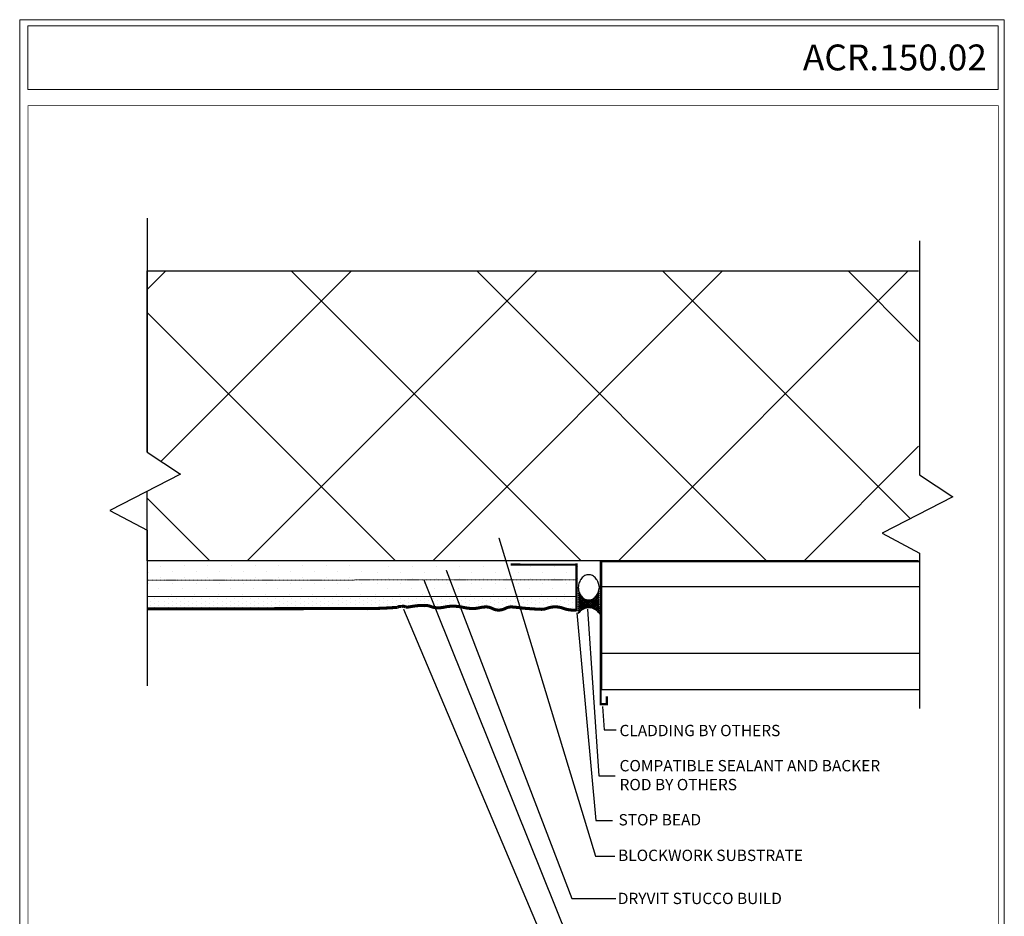
# Model space of a CAD drawing. Extents: x -13378 to -2654, y 4453 to 6981.
# Drawn here: x -9080 to -7254, y 5318 to 6981 of the extents above; entities that cross this region are included whole.
import ezdxf

# ---------------------------------------------------------------- set-up
doc = ezdxf.new("R2010")
doc.units = 0
doc.header["$MEASUREMENT"] = 0
doc.linetypes.add('DASHED2', pattern=[0.375, 0.25, -0.125])
doc.linetypes.add('HIDDEN2', pattern=[0.1875, 0.125, -0.0625])
doc.layers.get('0').update_dxf_attribs({"linetype": 'CONTINUOUS', "lineweight": 15})
for name, color, linetype in [('extras', 7, 'CONTINUOUS'), ('FOS0', 7, 'CONTINUOUS'), ('FOS1', 5, 'CONTINUOUS'), ('SEAL', 3, 'CONTINUOUS')]:
    doc.layers.add(name, color=color, linetype=linetype)
for name, color, linetype, lineweight in [('mesh', 4, 'DASHED2', 15), ('TEXT', 250, 'CONTINUOUS', 15), ('TITLEBLOCK', 7, 'CONTINUOUS', 15)]:
    doc.layers.add(name, color=color, linetype=linetype, lineweight=lineweight)
doc.styles.add('AGLSMP', font='AGLSMP.shx')
doc.styles.add('arial', font='ARIAL.TTF', dxfattribs={"height": 0.12})
doc.dimstyles.get("Standard").update_dxf_attribs({"dimtxt": 0.18, "dimasz": 0.18, "dimexe": 0.18, "dimexo": 0.0625, "dimgap": 0.09, "dimtad": 0, "dimtih": 1, "dimtoh": 1, "dimdec": 4, "dimzin": 0, "dimdsep": 46, "dimtxsty": 'Standard', "dimcen": 0.09, "dimadec": 0, "dimazin": 0, "dimtfac": 1, "dimtdec": 4, "dimtofl": 0, "dimtmove": 0, "dimatfit": 3, "dimfxl": 0, "dimtolj": 1, "dimtzin": 0, "dimarcsym": 0})

# ---------------------------------------------------------------- blocks, each defined once
blk = doc.blocks.new('DOT')
at = {"layer": 'TEXT', "color": 0, "linetype": 'ByBlock'}
blk.add_line((-0.5, 0), (-1, 0), dxfattribs=at)
at = {"layer": 'TEXT', "color": 0, "linetype": 'ByBlock', "const_width": 0.5}
blk.add_lwpolyline([(-0.25, 0, 1), (0.25, 0, 1)], format="xyb", close=True, dxfattribs=at)
blk = doc.blocks.new('*X101')
at = {"color": 0}
for p, q in [((8.017, 7.681), (8, 7.697)), ((8, 7.682), (8.013, 7.695)), ((8, 7.628), (8.024, 7.652)), ((8.036, 7.609), (8, 7.645)), ((8.001, 7.736), (8.003, 7.738)), ((8.567, 7.612), (8.601, 7.646)), ((8.601, 7.627), (8.577, 7.651)), ((8.586, 7.684), (8.6, 7.698)), ((8.6, 7.681), (8.588, 7.693)), ((8.6, 7.735), (8.599, 7.735)), ((7.994, 7.039), (8.366, 7.412)), ((7.995, 7.147), (8.255, 7.407)), ((7.995, 7.093), (8.304, 7.403)), ((7.996, 7.254), (8.179, 7.436)), ((7.996, 7.2), (8.214, 7.419)), ((7.997, 7.361), (8.118, 7.482)), ((7.997, 7.307), (8.147, 7.457)), ((8.213, 7.167), (7.997, 7.382)), ((7.998, 7.468), (8.071, 7.54)), ((7.998, 7.414), (8.093, 7.51)), ((8.308, 7.177), (7.998, 7.487)), ((8.258, 7.175), (7.998, 7.435)), ((7.999, 7.575), (8.035, 7.611)), ((8.443, 7.148), (7.999, 7.592)), ((7.999, 7.521), (8.051, 7.574)), ((8.368, 7.171), (7.999, 7.54)), ((8.154, 7.147), (8.601, 7.594)), ((8.231, 7.171), (8.602, 7.541)), ((8.607, 7.037), (8.232, 7.413)), ((8.291, 7.177), (8.602, 7.489)), ((8.607, 7.091), (8.295, 7.403)), ((8.342, 7.175), (8.603, 7.436)), ((8.606, 7.145), (8.344, 7.407)), ((8.606, 7.198), (8.386, 7.418)), ((8.387, 7.167), (8.604, 7.384)), ((8.605, 7.252), (8.422, 7.435)), ((8.604, 7.305), (8.454, 7.456)), ((8.604, 7.359), (8.482, 7.481)), ((8.603, 7.413), (8.508, 7.508)), ((8.603, 7.466), (8.53, 7.539)), ((8.602, 7.52), (8.549, 7.573)), ((8.601, 7.574), (8.566, 7.609)), ((8.018, 7.044), (7.994, 7.067)), ((8.071, 7.096), (7.995, 7.172)), ((8.043, 7.071), (7.995, 7.12)), ((8.136, 7.138), (7.996, 7.277)), ((8.102, 7.119), (7.996, 7.225)), ((8.172, 7.154), (7.997, 7.33)), ((8.427, 7.155), (8.604, 7.331)), ((8.464, 7.139), (8.605, 7.279)), ((8.498, 7.119), (8.605, 7.226)), ((8.529, 7.097), (8.606, 7.174)), ((8.557, 7.072), (8.607, 7.122)), ((8.583, 7.045), (8.607, 7.069)), ((7.995, 7.013), (7.994, 7.015)), ((8.605, 7.014), (8.608, 7.017))]:
    blk.add_line(p, q, dxfattribs=at)

msp = doc.modelspace()

# ---------------------------------------------------------------- linework, layer by layer
msp.add_lwpolyline([(-7253.6, 6980.6), (-9080.1, 6980.6), (-9080.1, 4452.6), (-7253.6, 4452.6)], close=True)
at = {"layer": 'extras'}
for p, q in [((-8843.6, 6612.7), (-8843.6, 6178.3)), ((-7410.9, 6570.6), (-7410.9, 6136.2)), ((-8843.6, 6480.2), (-8809.1, 6514.7)), ((-8817.9, 6161.5), (-8464.8, 6514.7)), ((-8658, 5977.2), (-8120.4, 6514.7)), ((-8576.3, 6514.7), (-8038.8, 5977.2)), ((-8313.6, 5977.2), (-7776.1, 6514.7)), ((-8232, 6514.7), (-7694.5, 5977.2)), ((-7969.3, 5977.2), (-7431.8, 6514.7)), ((-7887.7, 6514.7), (-7427.6, 6054.8)), ((-7543.4, 6514.7), (-7412.5, 6383.8)), ((-8843.6, 6437.6), (-8383.1, 5977.2)), ((-8843.6, 6178.3), (-8781.9, 6137.8)), ((-7625, 5977.2), (-7412.5, 6189.7)), ((-8781.9, 6137.8), (-8913, 6070.2)), ((-7410.9, 6136.2), (-7349.2, 6095.7)), ((-8843.6, 6093.3), (-8727.4, 5977.2)), ((-7349.2, 6095.7), (-7480.3, 6028.1)), ((-8913, 6070.2), (-8843.6, 6033.6)), ((-8843.6, 6033.6), (-8843.6, 5745)), ((-7480.3, 6028.1), (-7410.9, 5991.4)), ((-7410.9, 5991.4), (-7410.9, 5702.9)), ((-8046.5, 5910), (-8842.6, 5910.5))]:
    msp.add_line(p, q, dxfattribs=at)
for points in [[(-8843.6, 6178.3), (-8843.6, 6514.7), (-7412.5, 6514.7)], [(-7411, 6177.4), (-7411, 6137.8)], [(-7412.5, 5977.2), (-8843.6, 5977.2), (-8843.6, 6106)], [(-7410.9, 5737.5), (-8000, 5737.5), (-8000, 5975.9), (-7410.9, 5975.9)], [(-7410.9, 5804.9), (-8000, 5804.9), (-8000, 5929.3), (-7410.9, 5929.3)]]:
    msp.add_lwpolyline(points, dxfattribs=at)
at = {"layer": 'FOS0', "linetype": 'Continuous', "lineweight": -3}
for p, q in [((-8841.6, 5956.2), (-8841.6, 5956.2)), ((-8819.7, 5967.2), (-8819.7, 5967.2)), ((-8796.7, 5957.4), (-8796.7, 5957.4)), ((-8774.7, 5968.3), (-8774.7, 5968.3)), ((-8752.8, 5957.4), (-8752.8, 5957.4)), ((-8730.9, 5968.3), (-8730.9, 5968.3)), ((-8709, 5957.4), (-8709, 5957.4)), ((-8687.1, 5968.3), (-8687.1, 5968.3)), ((-8665.2, 5957.4), (-8665.2, 5957.4)), ((-8643.3, 5968.3), (-8643.3, 5968.3)), ((-8621.4, 5957.4), (-8621.4, 5957.4)), ((-8599.4, 5968.3), (-8599.4, 5968.3)), ((-8577.5, 5957.4), (-8577.5, 5957.4)), ((-8555.6, 5968.3), (-8555.6, 5968.3)), ((-8533.7, 5957.4), (-8533.7, 5957.4)), ((-8511.8, 5968.3), (-8511.8, 5968.3)), ((-8489.9, 5957.4), (-8489.9, 5957.4)), ((-8468, 5968.3), (-8468, 5968.3)), ((-8446.1, 5957.4), (-8446.1, 5957.4)), ((-8417.2, 5956), (-8417.2, 5956)), ((-8395.3, 5966.9), (-8395.3, 5966.9)), ((-8373.4, 5956), (-8373.4, 5956)), ((-8351.5, 5966.9), (-8351.5, 5966.9)), ((-8329.6, 5956), (-8329.6, 5956)), ((-8307.7, 5966.9), (-8307.7, 5966.9)), ((-8285.8, 5956), (-8285.8, 5956)), ((-8263.8, 5966.9), (-8263.8, 5966.9)), ((-8241.9, 5956), (-8241.9, 5956)), ((-8220, 5966.9), (-8220, 5966.9)), ((-8198.1, 5956), (-8198.1, 5956)), ((-8176.2, 5966.9), (-8176.2, 5966.9)), ((-8154.3, 5956), (-8154.3, 5956)), ((-8132.4, 5966.9), (-8132.4, 5966.9)), ((-8110.5, 5956), (-8110.5, 5956)), ((-8088.5, 5966.9), (-8088.5, 5966.9)), ((-8066.6, 5956), (-8066.6, 5956)), ((-8044.7, 5966.9), (-8044.7, 5966.9)), ((-8819.7, 5945.2), (-8819.7, 5945.2)), ((-8774.7, 5946.4), (-8774.7, 5946.4)), ((-8730.9, 5946.4), (-8730.9, 5946.4)), ((-8687.1, 5946.4), (-8687.1, 5946.4)), ((-8643.3, 5946.4), (-8643.3, 5946.4)), ((-8599.4, 5946.4), (-8599.4, 5946.4)), ((-8555.6, 5946.4), (-8555.6, 5946.4)), ((-8511.8, 5946.4), (-8511.8, 5946.4)), ((-8468, 5946.4), (-8468, 5946.4)), ((-8395.3, 5945), (-8395.3, 5945)), ((-8351.5, 5945), (-8351.5, 5945)), ((-8307.7, 5945), (-8307.7, 5945)), ((-8263.8, 5945), (-8263.8, 5945)), ((-8220, 5945), (-8220, 5945)), ((-8176.2, 5945), (-8176.2, 5945)), ((-8132.4, 5945), (-8132.4, 5945)), ((-8088.5, 5945), (-8088.5, 5945)), ((-8044.7, 5945), (-8044.7, 5945)), ((-8841.6, 5934.3), (-8841.6, 5934.3)), ((-8822.1, 5925.1), (-8822.1, 5925.1)), ((-8796.7, 5935.5), (-8796.7, 5935.5)), ((-8777.2, 5926.3), (-8777.2, 5926.3)), ((-8752.8, 5935.5), (-8752.8, 5935.5)), ((-8733.3, 5926.3), (-8733.3, 5926.3)), ((-8709, 5935.5), (-8709, 5935.5)), ((-8689.5, 5926.3), (-8689.5, 5926.3)), ((-8665.2, 5935.5), (-8665.2, 5935.5)), ((-8645.7, 5926.3), (-8645.7, 5926.3)), ((-8621.4, 5935.5), (-8621.4, 5935.5)), ((-8601.9, 5926.3), (-8601.9, 5926.3)), ((-8577.5, 5935.5), (-8577.5, 5935.5)), ((-8558, 5926.3), (-8558, 5926.3)), ((-8533.7, 5935.5), (-8533.7, 5935.5)), ((-8514.2, 5926.3), (-8514.2, 5926.3)), ((-8489.9, 5935.5), (-8489.9, 5935.5)), ((-8470.4, 5926.3), (-8470.4, 5926.3)), ((-8446.1, 5935.5), (-8446.1, 5935.5)), ((-8417.2, 5934.1), (-8417.2, 5934.1)), ((-8397.8, 5924.9), (-8397.8, 5924.9)), ((-8373.4, 5934.1), (-8373.4, 5934.1)), ((-8353.9, 5924.9), (-8353.9, 5924.9)), ((-8329.6, 5934.1), (-8329.6, 5934.1)), ((-8310.1, 5924.9), (-8310.1, 5924.9)), ((-8285.8, 5934.1), (-8285.8, 5934.1)), ((-8266.3, 5924.9), (-8266.3, 5924.9)), ((-8241.9, 5934.1), (-8241.9, 5934.1)), ((-8222.5, 5924.9), (-8222.5, 5924.9)), ((-8198.1, 5934.1), (-8198.1, 5934.1)), ((-8178.6, 5924.9), (-8178.6, 5924.9)), ((-8154.3, 5934.1), (-8154.3, 5934.1)), ((-8134.8, 5924.9), (-8134.8, 5924.9)), ((-8110.5, 5934.1), (-8110.5, 5934.1)), ((-8091, 5924.9), (-8091, 5924.9)), ((-8066.6, 5934.1), (-8066.6, 5934.1)), ((-8799.1, 5915.3), (-8799.1, 5915.3)), ((-8755.3, 5915.3), (-8755.3, 5915.3)), ((-8711.4, 5915.3), (-8711.4, 5915.3)), ((-8667.6, 5915.3), (-8667.6, 5915.3)), ((-8623.8, 5915.3), (-8623.8, 5915.3)), ((-8580, 5915.3), (-8580, 5915.3)), ((-8536.1, 5915.3), (-8536.1, 5915.3)), ((-8492.3, 5915.3), (-8492.3, 5915.3)), ((-8448.5, 5915.3), (-8448.5, 5915.3)), ((-8419.7, 5913.9), (-8419.7, 5913.9)), ((-8375.8, 5913.9), (-8375.8, 5913.9)), ((-8332, 5913.9), (-8332, 5913.9)), ((-8288.2, 5913.9), (-8288.2, 5913.9)), ((-8244.4, 5913.9), (-8244.4, 5913.9)), ((-8200.5, 5913.9), (-8200.5, 5913.9)), ((-8156.7, 5913.9), (-8156.7, 5913.9)), ((-8112.9, 5913.9), (-8112.9, 5913.9)), ((-8069.1, 5913.9), (-8069.1, 5913.9))]:
    msp.add_line(p, q, dxfattribs=at)
at = {"layer": 'FOS0'}
for points in [[(-8047.4, 5883, 4.21, 4.21, 0), (-8047.3, 5972, 4.21, 4.21, 0)], [(-8002.4, 5709.1, 4.21, 4.21, 0), (-8002.3, 5977.2, 4.21, 4.21, 0)], [(-8169.3, 5969.9, 4.21, 4.21, 0), (-8047.4, 5969.8, 4.21, 4.21, 0)], [(-7990.9, 5710.5, 4.21, 4.21, 0), (-7990.8, 5725.4, 4.21, 4.21, 0)], [(-8004.5, 5711.2, 4.21, 4.21, 0), (-7988.8, 5711.2, 4.21, 4.21, 0)]]:
    msp.add_lwpolyline(points, format="xyseb", dxfattribs=at)
at = {"layer": 'FOS1'}
for p, q in [((-8837.5, 5902.4), (-8837.5, 5902.4)), ((-8829.9, 5906.2), (-8829.9, 5906.2)), ((-8822.3, 5902.4), (-8822.3, 5902.4)), ((-8812.2, 5902.4), (-8812.2, 5902.4)), ((-8804.6, 5906.2), (-8804.6, 5906.2)), ((-8797, 5902.4), (-8797, 5902.4)), ((-8789.4, 5906.2), (-8789.4, 5906.2)), ((-8781.8, 5902.4), (-8781.8, 5902.4)), ((-8774.2, 5906.2), (-8774.2, 5906.2)), ((-8766.6, 5902.4), (-8766.6, 5902.4)), ((-8759, 5906.2), (-8759, 5906.2)), ((-8751.3, 5902.4), (-8751.3, 5902.4)), ((-8743.7, 5906.2), (-8743.7, 5906.2)), ((-8735.1, 5902.4), (-8735.1, 5902.4)), ((-8727.5, 5906.2), (-8727.5, 5906.2)), ((-8719.9, 5902.4), (-8719.9, 5902.4)), ((-8712.3, 5906.2), (-8712.3, 5906.2)), ((-8704.6, 5902.4), (-8704.6, 5902.4)), ((-8697, 5906.2), (-8697, 5906.2)), ((-8689.4, 5902.4), (-8689.4, 5902.4)), ((-8681.8, 5906.2), (-8681.8, 5906.2)), ((-8674.2, 5902.4), (-8674.2, 5902.4)), ((-8666.6, 5906.2), (-8666.6, 5906.2)), ((-8659, 5902.4), (-8659, 5902.4)), ((-8651.4, 5906.2), (-8651.4, 5906.2)), ((-8643.8, 5902.4), (-8643.8, 5902.4)), ((-8636.2, 5906.2), (-8636.2, 5906.2)), ((-8628.6, 5902.4), (-8628.6, 5902.4)), ((-8621, 5906.2), (-8621, 5906.2)), ((-8613.3, 5902.4), (-8613.3, 5902.4)), ((-8605.7, 5906.2), (-8605.7, 5906.2)), ((-8598.1, 5902.4), (-8598.1, 5902.4)), ((-8590.5, 5906.2), (-8590.5, 5906.2)), ((-8582.9, 5902.4), (-8582.9, 5902.4)), ((-8575.3, 5906.2), (-8575.3, 5906.2)), ((-8567.7, 5902.4), (-8567.7, 5902.4)), ((-8560.1, 5906.2), (-8560.1, 5906.2)), ((-8552.5, 5902.4), (-8552.5, 5902.4)), ((-8544.9, 5906.2), (-8544.9, 5906.2)), ((-8537.3, 5902.4), (-8537.3, 5902.4)), ((-8529.7, 5906.2), (-8529.7, 5906.2)), ((-8522, 5902.4), (-8522, 5902.4)), ((-8514.4, 5906.2), (-8514.4, 5906.2)), ((-8506.8, 5902.4), (-8506.8, 5902.4)), ((-8499.2, 5906.2), (-8499.2, 5906.2)), ((-8488.3, 5902.7), (-8488.3, 5902.7)), ((-8480.7, 5906.5), (-8480.7, 5906.5)), ((-8473.1, 5902.7), (-8473.1, 5902.7)), ((-8465.5, 5906.5), (-8465.5, 5906.5)), ((-8457.9, 5902.7), (-8457.9, 5902.7)), ((-8450.3, 5906.5), (-8450.3, 5906.5)), ((-8442.7, 5902.7), (-8442.7, 5902.7)), ((-8435.1, 5906.5), (-8435.1, 5906.5)), ((-8427.4, 5902.7), (-8427.4, 5902.7)), ((-8419.8, 5906.5), (-8419.8, 5906.5)), ((-8412.2, 5902.7), (-8412.2, 5902.7)), ((-8404.6, 5906.5), (-8404.6, 5906.5)), ((-8397, 5902.7), (-8397, 5902.7)), ((-8389.4, 5906.5), (-8389.4, 5906.5)), ((-8381.8, 5902.7), (-8381.8, 5902.7)), ((-8374.2, 5906.5), (-8374.2, 5906.5)), ((-8366.6, 5902.7), (-8366.6, 5902.7)), ((-8359, 5906.5), (-8359, 5906.5)), ((-8351.4, 5902.7), (-8351.4, 5902.7)), ((-8343.8, 5906.5), (-8343.8, 5906.5)), ((-8336.1, 5902.7), (-8336.1, 5902.7)), ((-8328.5, 5906.5), (-8328.5, 5906.5)), ((-8320.9, 5902.7), (-8320.9, 5902.7)), ((-8313.3, 5906.5), (-8313.3, 5906.5)), ((-8305.7, 5902.7), (-8305.7, 5902.7)), ((-8298.1, 5906.5), (-8298.1, 5906.5)), ((-8290.5, 5902.7), (-8290.5, 5902.7)), ((-8282.9, 5906.5), (-8282.9, 5906.5)), ((-8275.3, 5902.7), (-8275.3, 5902.7)), ((-8267.7, 5906.5), (-8267.7, 5906.5)), ((-8260.1, 5902.7), (-8260.1, 5902.7)), ((-8252.5, 5906.5), (-8252.5, 5906.5)), ((-8244.8, 5902.7), (-8244.8, 5902.7)), ((-8237.2, 5906.5), (-8237.2, 5906.5)), ((-8229.6, 5902.7), (-8229.6, 5902.7)), ((-8222, 5906.5), (-8222, 5906.5)), ((-8214.4, 5902.7), (-8214.4, 5902.7)), ((-8206.8, 5906.5), (-8206.8, 5906.5)), ((-8199.2, 5902.7), (-8199.2, 5902.7)), ((-8191.6, 5906.5), (-8191.6, 5906.5)), ((-8184, 5902.7), (-8184, 5902.7)), ((-8176.4, 5906.5), (-8176.4, 5906.5)), ((-8168.8, 5902.7), (-8168.8, 5902.7)), ((-8161.1, 5906.5), (-8161.1, 5906.5)), ((-8153.5, 5902.7), (-8153.5, 5902.7)), ((-8145.9, 5906.5), (-8145.9, 5906.5)), ((-8138.3, 5902.7), (-8138.3, 5902.7)), ((-8130.7, 5906.5), (-8130.7, 5906.5)), ((-8123.1, 5902.7), (-8123.1, 5902.7)), ((-8115.5, 5906.5), (-8115.5, 5906.5)), ((-8107.9, 5902.7), (-8107.9, 5902.7)), ((-8100.3, 5906.5), (-8100.3, 5906.5)), ((-8092.7, 5902.7), (-8092.7, 5902.7)), ((-8085.1, 5906.5), (-8085.1, 5906.5)), ((-8077.5, 5902.7), (-8077.5, 5902.7)), ((-8069.8, 5906.5), (-8069.8, 5906.5)), ((-8062.2, 5902.7), (-8062.2, 5902.7)), ((-8054.6, 5906.5), (-8054.6, 5906.5)), ((-8047, 5902.7), (-8047, 5902.7)), ((-8837.5, 5894.8), (-8837.5, 5894.8)), ((-8829.9, 5898.6), (-8829.9, 5898.6)), ((-8829.9, 5891), (-8829.9, 5891)), ((-8822.3, 5894.8), (-8822.3, 5894.8)), ((-8812.2, 5894.8), (-8812.2, 5894.8)), ((-8804.6, 5898.6), (-8804.6, 5898.6)), ((-8804.6, 5891), (-8804.6, 5891)), ((-8797, 5894.8), (-8797, 5894.8)), ((-8789.4, 5898.6), (-8789.4, 5898.6)), ((-8789.4, 5891), (-8789.4, 5891)), ((-8781.8, 5894.8), (-8781.8, 5894.8)), ((-8774.2, 5898.6), (-8774.2, 5898.6)), ((-8774.2, 5891), (-8774.2, 5891)), ((-8766.6, 5894.8), (-8766.6, 5894.8)), ((-8759, 5898.6), (-8759, 5898.6)), ((-8759, 5891), (-8759, 5891)), ((-8751.3, 5894.8), (-8751.3, 5894.8)), ((-8743.7, 5898.6), (-8743.7, 5898.6)), ((-8743.7, 5891), (-8743.7, 5891)), ((-8735.1, 5894.8), (-8735.1, 5894.8)), ((-8727.5, 5898.6), (-8727.5, 5898.6)), ((-8727.5, 5891), (-8727.5, 5891)), ((-8719.9, 5894.8), (-8719.9, 5894.8)), ((-8712.3, 5898.6), (-8712.3, 5898.6)), ((-8712.3, 5891), (-8712.3, 5891)), ((-8704.6, 5894.8), (-8704.6, 5894.8)), ((-8697, 5898.6), (-8697, 5898.6)), ((-8697, 5891), (-8697, 5891)), ((-8689.4, 5894.8), (-8689.4, 5894.8)), ((-8681.8, 5898.6), (-8681.8, 5898.6)), ((-8681.8, 5891), (-8681.8, 5891)), ((-8674.2, 5894.8), (-8674.2, 5894.8)), ((-8666.6, 5898.6), (-8666.6, 5898.6)), ((-8666.6, 5891), (-8666.6, 5891)), ((-8659, 5894.8), (-8659, 5894.8)), ((-8651.4, 5898.6), (-8651.4, 5898.6)), ((-8651.4, 5891), (-8651.4, 5891)), ((-8643.8, 5894.8), (-8643.8, 5894.8)), ((-8636.2, 5898.6), (-8636.2, 5898.6)), ((-8636.2, 5891), (-8636.2, 5891)), ((-8628.6, 5894.8), (-8628.6, 5894.8)), ((-8621, 5898.6), (-8621, 5898.6)), ((-8621, 5891), (-8621, 5891)), ((-8613.3, 5894.8), (-8613.3, 5894.8)), ((-8605.7, 5898.6), (-8605.7, 5898.6)), ((-8605.7, 5891), (-8605.7, 5891)), ((-8598.1, 5894.8), (-8598.1, 5894.8)), ((-8590.5, 5898.6), (-8590.5, 5898.6)), ((-8590.5, 5891), (-8590.5, 5891)), ((-8582.9, 5894.8), (-8582.9, 5894.8)), ((-8575.3, 5898.6), (-8575.3, 5898.6)), ((-8575.3, 5891), (-8575.3, 5891)), ((-8567.7, 5894.8), (-8567.7, 5894.8)), ((-8560.1, 5898.6), (-8560.1, 5898.6)), ((-8560.1, 5891), (-8560.1, 5891)), ((-8552.5, 5894.8), (-8552.5, 5894.8)), ((-8544.9, 5898.6), (-8544.9, 5898.6)), ((-8544.9, 5891), (-8544.9, 5891)), ((-8537.3, 5894.8), (-8537.3, 5894.8)), ((-8529.7, 5898.6), (-8529.7, 5898.6)), ((-8529.7, 5891), (-8529.7, 5891)), ((-8522, 5894.8), (-8522, 5894.8)), ((-8514.4, 5898.6), (-8514.4, 5898.6)), ((-8514.4, 5891), (-8514.4, 5891)), ((-8506.8, 5894.8), (-8506.8, 5894.8)), ((-8499.2, 5898.6), (-8499.2, 5898.6)), ((-8499.2, 5891), (-8499.2, 5891)), ((-8488.3, 5895.1), (-8488.3, 5895.1)), ((-8480.7, 5898.9), (-8480.7, 5898.9)), ((-8480.7, 5891.3), (-8480.7, 5891.3)), ((-8473.1, 5895.1), (-8473.1, 5895.1)), ((-8465.5, 5898.9), (-8465.5, 5898.9)), ((-8465.5, 5891.3), (-8465.5, 5891.3)), ((-8457.9, 5895.1), (-8457.9, 5895.1)), ((-8450.3, 5898.9), (-8450.3, 5898.9)), ((-8450.3, 5891.3), (-8450.3, 5891.3)), ((-8442.7, 5895.1), (-8442.7, 5895.1)), ((-8435.1, 5898.9), (-8435.1, 5898.9)), ((-8435.1, 5891.3), (-8435.1, 5891.3)), ((-8427.4, 5895.1), (-8427.4, 5895.1)), ((-8419.8, 5898.9), (-8419.8, 5898.9)), ((-8419.8, 5891.3), (-8419.8, 5891.3)), ((-8412.2, 5895.1), (-8412.2, 5895.1)), ((-8404.6, 5898.9), (-8404.6, 5898.9)), ((-8404.6, 5891.3), (-8404.6, 5891.3)), ((-8397, 5895.1), (-8397, 5895.1)), ((-8389.4, 5898.9), (-8389.4, 5898.9)), ((-8389.4, 5891.3), (-8389.4, 5891.3)), ((-8381.8, 5895.1), (-8381.8, 5895.1)), ((-8374.2, 5898.9), (-8374.2, 5898.9)), ((-8374.2, 5891.3), (-8374.2, 5891.3)), ((-8366.6, 5895.1), (-8366.6, 5895.1)), ((-8359, 5898.9), (-8359, 5898.9)), ((-8359, 5891.3), (-8359, 5891.3)), ((-8351.4, 5895.1), (-8351.4, 5895.1)), ((-8343.8, 5898.9), (-8343.8, 5898.9)), ((-8343.8, 5891.3), (-8343.8, 5891.3)), ((-8336.1, 5895.1), (-8336.1, 5895.1)), ((-8328.5, 5898.9), (-8328.5, 5898.9)), ((-8328.5, 5891.3), (-8328.5, 5891.3)), ((-8320.9, 5895.1), (-8320.9, 5895.1)), ((-8313.3, 5898.9), (-8313.3, 5898.9)), ((-8313.3, 5891.3), (-8313.3, 5891.3)), ((-8305.7, 5895.1), (-8305.7, 5895.1)), ((-8298.1, 5898.9), (-8298.1, 5898.9)), ((-8298.1, 5891.3), (-8298.1, 5891.3)), ((-8290.5, 5895.1), (-8290.5, 5895.1)), ((-8282.9, 5898.9), (-8282.9, 5898.9)), ((-8282.9, 5891.3), (-8282.9, 5891.3)), ((-8275.3, 5895.1), (-8275.3, 5895.1)), ((-8267.7, 5898.9), (-8267.7, 5898.9)), ((-8267.7, 5891.3), (-8267.7, 5891.3)), ((-8260.1, 5895.1), (-8260.1, 5895.1)), ((-8252.5, 5898.9), (-8252.5, 5898.9)), ((-8252.5, 5891.3), (-8252.5, 5891.3)), ((-8244.8, 5895.1), (-8244.8, 5895.1)), ((-8237.2, 5898.9), (-8237.2, 5898.9)), ((-8237.2, 5891.3), (-8237.2, 5891.3)), ((-8229.6, 5895.1), (-8229.6, 5895.1)), ((-8222, 5898.9), (-8222, 5898.9)), ((-8222, 5891.3), (-8222, 5891.3)), ((-8214.4, 5895.1), (-8214.4, 5895.1)), ((-8206.8, 5898.9), (-8206.8, 5898.9)), ((-8206.8, 5891.3), (-8206.8, 5891.3)), ((-8199.2, 5895.1), (-8199.2, 5895.1)), ((-8191.6, 5898.9), (-8191.6, 5898.9)), ((-8191.6, 5891.3), (-8191.6, 5891.3)), ((-8184, 5895.1), (-8184, 5895.1)), ((-8176.4, 5898.9), (-8176.4, 5898.9)), ((-8176.4, 5891.3), (-8176.4, 5891.3)), ((-8168.8, 5895.1), (-8168.8, 5895.1)), ((-8161.1, 5898.9), (-8161.1, 5898.9)), ((-8161.1, 5891.3), (-8161.1, 5891.3)), ((-8153.5, 5895.1), (-8153.5, 5895.1)), ((-8145.9, 5898.9), (-8145.9, 5898.9)), ((-8145.9, 5891.3), (-8145.9, 5891.3)), ((-8138.3, 5895.1), (-8138.3, 5895.1)), ((-8130.7, 5898.9), (-8130.7, 5898.9)), ((-8130.7, 5891.3), (-8130.7, 5891.3)), ((-8123.1, 5895.1), (-8123.1, 5895.1)), ((-8115.5, 5898.9), (-8115.5, 5898.9)), ((-8115.5, 5891.3), (-8115.5, 5891.3)), ((-8107.9, 5895.1), (-8107.9, 5895.1)), ((-8100.3, 5898.9), (-8100.3, 5898.9)), ((-8100.3, 5891.3), (-8100.3, 5891.3)), ((-8092.7, 5895.1), (-8092.7, 5895.1)), ((-8085.1, 5898.9), (-8085.1, 5898.9)), ((-8085.1, 5891.3), (-8085.1, 5891.3)), ((-8077.5, 5895.1), (-8077.5, 5895.1)), ((-8069.8, 5898.9), (-8069.8, 5898.9)), ((-8069.8, 5891.3), (-8069.8, 5891.3)), ((-8062.2, 5895.1), (-8062.2, 5895.1)), ((-8054.6, 5898.9), (-8054.6, 5898.9)), ((-8054.6, 5891.3), (-8054.6, 5891.3)), ((-8047, 5895.1), (-8047, 5895.1))]:
    msp.add_line(p, q, dxfattribs=at)
at = {"layer": 'FOS1', "const_width": 5.65}
msp.add_lwpolyline([(-8046.5, 5886, -0.01198), (-8050.7, 5885.6, -0.103321), (-8071.4, 5888.8, 0.111044), (-8090.7, 5891.4, 0.067237), (-8103.2, 5888.5, -0.095254), (-8112.2, 5887, -0.008242), (-8121.2, 5887.4, -0.004446), (-8137.9, 5888.5, -0.01277), (-8152.8, 5890, 0.013816), (-8166.6, 5891.4, 0.139627), (-8178.9, 5888.8, -0.128044), (-8192.3, 5885.6, -0.116545), (-8202.9, 5888.4, 0.114037), (-8213.7, 5891.4, 0.069483), (-8227.3, 5889.9, -0.068854), (-8240.9, 5888.5, -0.04833), (-8257, 5890.6, 0.046442), (-8273.8, 5892.8, 0.067671), (-8292.5, 5891, -0.08136), (-8308.1, 5890, -0.072697), (-8318.4, 5892.5, 0.090612), (-8326.8, 5894.2, 0.020881), (-8338.8, 5894, 0.022757), (-8349.7, 5892.8, 0.003578), (-8359, 5891.3, -0.076991), (-8364.2, 5891.5, 0.183), (-8371.7, 5892.3, 0.214855), (-8379.3, 5890.6, -0.023623), (-8463.2, 5888.4), (-8842.6, 5887.8)], format="xyb", dxfattribs=at)
at = {"layer": 'mesh', "linetype": 'HIDDEN2'}
msp.add_line((-8046.5, 5941.8), (-8842.6, 5941), dxfattribs=at)
at = {"layer": 'SEAL'}
msp.add_lwpolyline([(-8044.3, 5927.7, 0.004356), (-8042, 5918.5, 0.08939), (-8038, 5911.1, 0.104755), (-8031.6, 5906, 0.118996), (-8024.6, 5904.3, 0.118996), (-8017.6, 5906, 0.104755), (-8011.2, 5911.1, 0.08939), (-8007.1, 5918.5, -0.009868), (-8004.8, 5927.7, -0.009322), (-8007.1, 5936.9, 0.08939), (-8011.2, 5944.3, 0.104755), (-8017.6, 5949.5, 0.118996), (-8024.6, 5951.2, 0.118996), (-8031.6, 5949.5, 0.104755), (-8038, 5944.3, 0.08939), (-8042, 5936.9, 0.004267)], format="xyb", close=True, dxfattribs=at)
msp.add_arc((-8024.2, 5866), 23.7, 33.098, 146.902, dxfattribs=at)
at = {"layer": 'TEXT', "color": 7}
msp.add_lwpolyline([(-9064.7, 6969.2), (-7264.9, 6969.2), (-7264.9, 6851.4), (-9064.7, 6851.4)], close=True, dxfattribs=at)
at = {"layer": 'TITLEBLOCK', "const_width": 1.2, "flags": 128}
msp.add_lwpolyline([(-9064.9, 5051.4), (-9064.9, 6821.4), (-7264.9, 6821.4), (-7264.9, 5051.4)], close=True, dxfattribs=at)

# ---------------------------------------------------------------- block references
at = {"layer": 'SEAL', "xscale": 64.65170302987099, "yscale": 64.65170302963816, "zscale": 64.65170302983007}
msp.add_blockref('*X101', (-8561.2, 5425.7), dxfattribs=at)

# ---------------------------------------------------------------- texts
at = {"layer": 'FOS0', "width": 587.841, "attachment_point": 1, "style": 'AGLSMP'}
for s, insert, char_height in [('CLADDING BY OTHERS ', (-7967.4, 5672.7), 21.036), ('COMPATIBLE SEALANT AND BACKER\\PROD BY OTHERS ', (-7967.3, 5607.5), 21.036), ('STOP BEAD', (-7969.2, 5507.2), 21.04), ('BLOCKWORK SUBSTRATE', (-7970, 5441.2), 21.036), ('DRYVIT STUCCO BUILD', (-7970.5, 5361.3), 21.036)]:
    msp.add_mtext(s, dxfattribs=dict(at, insert=insert, char_height=char_height))
at = {"layer": 'TEXT', "insert": (-7285.9, 6910.6), "char_height": 48, "width": 1664.448, "attachment_point": 6, "style": 'arial'}
msp.add_mtext('{\\Fariblk.ttf|c0;ACR.150.02}', dxfattribs=at)

# ---------------------------------------------------------------- leaders
at = {"layer": 'extras'}
for points in [[(-8191.2, 6019.7), (-8012, 5429.4), (-7976.3, 5429.4)], [(-8289.2, 5959.7), (-8055.7, 5350.6), (-7974.2, 5350.6)], [(-8330.1, 5941.7), (-8056.1, 5260.4), (-7979.1, 5260.4)], [(-8368.3, 5887.4), (-8063.7, 5167), (-7978.1, 5167)], [(-8026.9, 5887), (-8005.6, 5578.4), (-7975.4, 5578.4)], [(-8046.4, 5880.6), (-8011.3, 5495), (-7980.2, 5495)], [(-7998.7, 5706.7), (-7995.9, 5663.2), (-7973.8, 5663.2)]]:
    msp.add_leader(points, dimstyle='Standard', override={"dimgap": 0.09, "dimtad": 0, "dimldrblk": 'DOT'}, dxfattribs=at)

doc.saveas('drawing.dxf')
